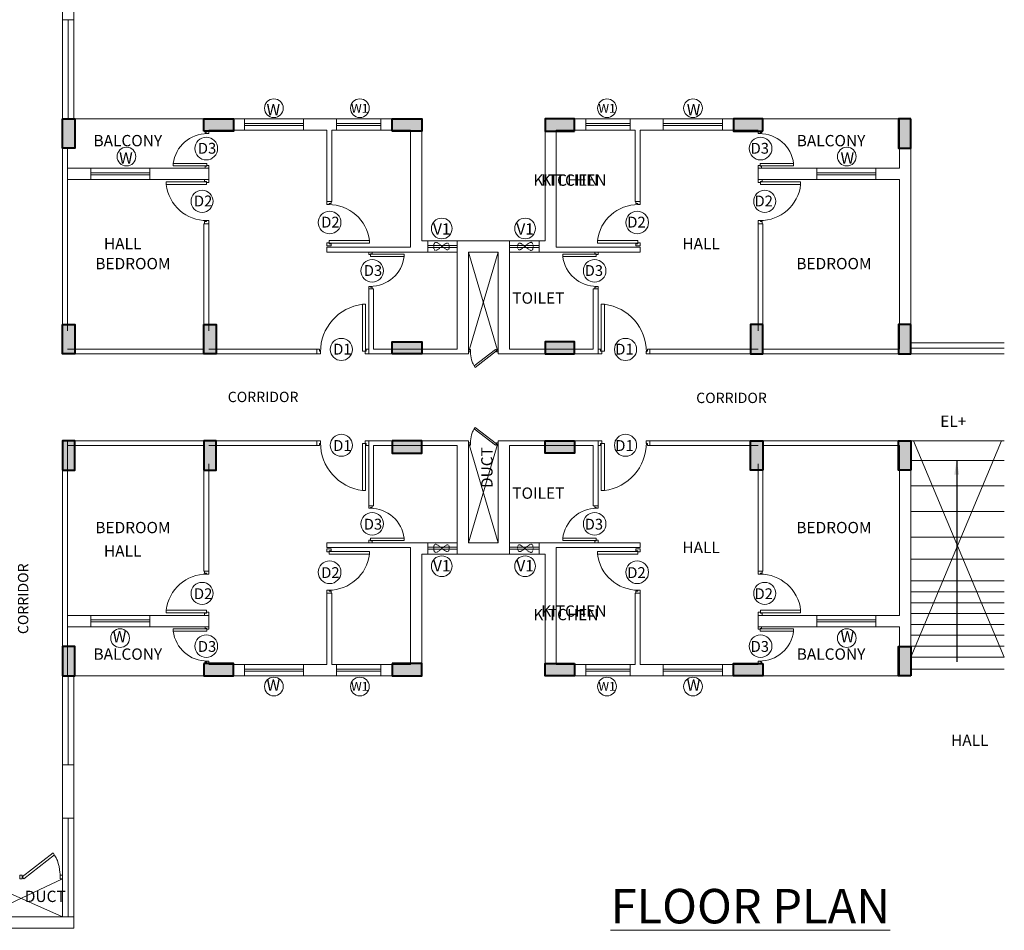
# Model space of a CAD drawing. Units: millimetres. Extents: x 321014 to 6953718, y 2584282 to 2897781.
# Drawn here: x 614735 to 634725, y 2781771 to 2800252 of the extents above; entities that cross this region are included whole.
import ezdxf
from ezdxf.lldxf.tags import DXFTag

# ---------------------------------------------------------------- set-up
doc = ezdxf.new("R2010")
doc.units = ezdxf.units.MM
doc.header["$MEASUREMENT"] = 0
doc.linetypes.add('HIDDEN2', pattern=[0.1875, 0.125, -0.0625])
for name, color, linetype, lineweight in [('COLUMN', 6, 'Continuous', 40), ('DOORS', 8, 'Continuous', 13), ('Text', 7, 'Continuous', 0), ('WALL', 4, 'Continuous', 30)]:
    doc.layers.add(name, color=color, linetype=linetype, lineweight=lineweight)
doc.layers.add('Legend Text', color=1, linetype='Continuous')
doc.styles.add('ARIAL', font='Arial')
doc.styles.get("Standard").update_dxf_attribs({"font": 'arial.ttf'})
tags = doc.linetypes.add('HIDDEN', pattern=[0.375, 0.25, -0.125]).pattern_tags.tags
tags[6:7] = [DXFTag(74, 4), DXFTag(75, 0), DXFTag(340, '0'), DXFTag(46, 1.0), DXFTag(50, 0.0), DXFTag(44, 0.0), DXFTag(45, 0.0)]
tags[4:5] = [DXFTag(74, 4), DXFTag(75, 0), DXFTag(340, '0'), DXFTag(46, 1.0), DXFTag(50, 0.0), DXFTag(44, 0.0), DXFTag(45, 0.0)]
doc.dimstyles.get("Standard").update_dxf_attribs({"dimtxt": 200, "dimasz": 100, "dimexe": 0.18, "dimexo": 0.0625, "dimgap": 0.09, "dimtad": 0, "dimdec": 0, "dimzin": 0, "dimdsep": 46, "dimtxsty": 'Standard', "dimblk": 'ARCHTICK', "dimcen": 0.09, "dimclrd": 256, "dimclre": 256, "dimclrt": 256, "dimadec": 0, "dimazin": 0, "dimtfac": 1, "dimtdec": 0, "dimtofl": 0, "dimtmove": 0, "dimatfit": 3, "dimfxl": 1, "dimtolj": 1, "dimtzin": 0, "dimarcsym": 0})

# ---------------------------------------------------------------- blocks, each defined once
blk = doc.blocks.new('A$C2E8C6490')
at = {"linetype": 'Continuous'}
h = blk.add_hatch(color=8, dxfattribs=at)
h.dxf.hatch_style = 1
h.paths.add_polyline_path([(0, 0.6), (0.25, 0.6), (0.25, 0), (0, 0)])
at = {"layer": 'COLUMN', "color": 3, "linetype": 'Continuous'}
blk.add_lwpolyline([(0, 0.6), (0.25, 0.6), (0.25, 0), (0, 0)], close=True, dxfattribs=at)
blk = doc.blocks.new('D12')
at = {"layer": 'DOORS', "ltscale": 0.5}
for p, q in [((-1.94, -31.72), (-34.62, -31.72)), ((-34.62, -33.89), (-1.94, -33.89)), ((-1.94, -31.72), (-1.94, -33.89))]:
    blk.add_line(p, q, dxfattribs=at)
at = {"layer": 'DOORS'}
blk.add_line((-34.62, -31.73), (-34.62, -33.89), dxfattribs=at)
for points in [[(0, 0), (-3.43, 0), (-3.43, -1.68), (-1.94, -1.68), (-1.94, -2.5), (0, -2.5), (0, -2.5), (0, 0)], [(0, -36), (-3.43, -36), (-3.43, -34.32), (-1.94, -34.32), (-1.94, -33.5), (0, -33.5), (0, -33.5), (0, -36)]]:
    blk.add_lwpolyline(points, dxfattribs=at)
at = {"layer": 'DOORS', "ltscale": 0.5}
blk.add_arc((-1.62, -35.73), 33.24, 89.56454, 173.07328, dxfattribs=at)
blk = doc.blocks.new('DUCT DOOR')
at = {"layer": 'DOORS', "color": 253, "ltscale": 0.5}
for p, q in [((328951.476, 2578455.365), (328951.808, 2578455.793)), ((328951.839, 2578455.775), (328951.504, 2578455.343)), ((328951.476, 2578455.365), (328951.504, 2578455.343))]:
    blk.add_line(p, q, dxfattribs=at)
at = {"layer": 'DOORS', "color": 253}
for points in [[(328951.476, 2578455.907), (328951.526, 2578455.907), (328951.526, 2578455.879), (328951.526, 2578455.879), (328951.526, 2578455.872), (328951.476, 2578455.872), (328951.476, 2578455.907)], [(328951.476, 2578455.308), (328951.526, 2578455.308), (328951.526, 2578455.336), (328951.526, 2578455.336), (328951.526, 2578455.343), (328951.476, 2578455.343), (328951.476, 2578455.308)]]:
    blk.add_lwpolyline(points, dxfattribs=at)
at = {"layer": 'DOORS', "color": 253, "ltscale": 0.5}
blk.add_open_spline([(328951.839, 2578455.775), (328951.77, 2578455.817), (328951.75, 2578455.826), (328951.677, 2578455.854), (328951.62, 2578455.867), (328951.551, 2578455.871), (328951.538, 2578455.872), (328951.526, 2578455.872)], degree=3, knots=[3.4418201, 3.4418201, 3.4418201, 3.4418201, 3.5588139, 3.5588139, 3.8600688, 3.8600688, 3.9269908, 3.9269908, 3.9269908, 3.9269908], dxfattribs=at)
blk = doc.blocks.new('_ArchTick')
at = {"color": 0, "linetype": 'ByBlock', "const_width": 0.15}
blk.add_lwpolyline([(-0.5, -0.5), (0.5, 0.5)], dxfattribs=at)

msp = doc.modelspace()

# ---------------------------------------------------------------- linework, layer by layer
at = {"color": 1, "linetype": 'Continuous', "lineweight": 0}
for p, q in [((615834.7, 2798242.5, 0), (615834.7, 2803137.5, 0)), ((615604.7, 2798242.5, 0), (615604.7, 2793467.5)), ((619074.7, 2798242.5, 0), (619299.4, 2798242.5, 0)), ((619299.4, 2798242.5, 0), (619299.4, 2798012.5, 0)), ((620499.4, 2798242.5, 0), (621169.7, 2798242.5, 0)), ((620499.4, 2798012.5, 0), (620499.4, 2798242.5, 0)), ((621169.7, 2798242.5, 0), (621169.7, 2798012.5, 0)), ((622069.7, 2798242.5, 0), (622899.7, 2798242.5, 0)), ((622069.7, 2798242.5, 0), (622069.7, 2798012.5, 0)), ((622899.7, 2795767.5, 0), (622899.7, 2798242.5, 0)), ((625399.7, 2795767.5, 0), (625399.7, 2798242.5, 0)), ((626229.7, 2798242.5, 0), (625399.7, 2798242.5, 0)), ((626229.7, 2798242.5, 0), (626229.7, 2798012.5, 0)), ((627800, 2798242.5, 0), (627129.7, 2798242.5, 0)), ((627129.7, 2798242.5, 0), (627129.7, 2798012.5, 0)), ((627800, 2798012.5, 0), (627800, 2798242.5, 0)), ((629224.7, 2798242.5, 0), (629000, 2798242.5, 0)), ((629000, 2798242.5, 0), (629000, 2798012.5, 0)), ((632594.7, 2798242.5, 0), (632594.7, 2797242.5, 0)), ((632824.7, 2798242.5, 0), (632824.7, 2793467.5)), ((618574.7, 2798012.5, 0), (619299.4, 2798012.5, 0)), ((620499.4, 2798012.5, 0), (620969.7, 2798012.5, 0)), ((620969.7, 2796562.5, 0), (620969.7, 2798012.5, 0)), ((621069.7, 2796562.5, 0), (621069.7, 2798012.5, 0)), ((621069.7, 2798012.5, 0), (621169.7, 2798012.5, 0)), ((622069.7, 2798012.5, 0), (622669.7, 2798012.5, 0)), ((622669.7, 2795637.5, 0), (622669.7, 2798012.5, 0)), ((625629.7, 2795637.5, 0), (625629.7, 2798012.5, 0)), ((626229.7, 2798012.5, 0), (625629.7, 2798012.5, 0)), ((627229.7, 2798012.5, 0), (627129.7, 2798012.5, 0)), ((627229.7, 2796562.5, 0), (627229.7, 2798012.5, 0)), ((627329.7, 2796562.5, 0), (627329.7, 2798012.5, 0)), ((627800, 2798012.5, 0), (627329.7, 2798012.5, 0)), ((629724.7, 2798012.5, 0), (629000, 2798012.5, 0)), ((615704.7, 2793937.5, 0), (615704.7, 2797642.5, 0)), ((615704.7, 2797242.5, 0), (616309.7, 2797242.5, 0)), ((617379.7, 2797242.5, 0), (618574.7, 2797242.5, 0)), ((618574.7, 2797012.5, 0), (618574.7, 2797242.5, 0)), ((629724.7, 2797012.5, 0), (629724.7, 2797242.5, 0)), ((630919.7, 2797242.5, 0), (629724.7, 2797242.5, 0)), ((632594.7, 2797242.5, 0), (632119.7, 2797242.5, 0)), ((615704.7, 2797012.5, 0), (616309.7, 2797012.5, 0)), ((617379.7, 2797012.5, 0), (618574.7, 2797012.5, 0)), ((630919.7, 2797012.5, 0), (629724.7, 2797012.5, 0)), ((632594.7, 2797012.5, 0), (632119.7, 2797012.5, 0)), ((632594.7, 2797012.5, 0), (632594.7, 2793567.5, 0)), ((620969.7, 2796562.5, 0), (621069.7, 2796562.5, 0)), ((627329.7, 2796562.5, 0), (627229.7, 2796562.5, 0)), ((618474.7, 2793937.5, 0), (618474.7, 2796112.5, 0)), ((618574.7, 2793937.5, 0), (618574.7, 2796112.5, 0)), ((629724.7, 2793937.5, 0), (629724.7, 2796112.5, 0)), ((629824.7, 2793937.5, 0), (629824.7, 2796112.5, 0)), ((620969.7, 2795537.5, 0), (620969.7, 2795637.5, 0)), ((620969.7, 2795637.5, 0), (622669.7, 2795637.5, 0)), ((625399.7, 2795767.5, 0), (622899.7, 2795767.5, 0)), ((622899.7, 2795767.5, 0), (623019.7, 2795767.5, 0)), ((623019.7, 2795537.5, 0), (623019.7, 2795767.5, 0)), ((623619.7, 2793567.5, 0), (623619.7, 2795767.5, 0)), ((623619.7, 2795767.5, 0), (624149.7, 2795767.5, 0)), ((624679.7, 2795767.5, 0), (624149.7, 2795767.5, 0)), ((624679.7, 2793567.5, 0), (624679.7, 2795767.5, 0)), ((625399.7, 2795767.5, 0), (625279.7, 2795767.5, 0)), ((625279.7, 2795537.5, 0), (625279.7, 2795767.5, 0)), ((627329.7, 2795637.5, 0), (625629.7, 2795637.5, 0)), ((627329.7, 2795537.5, 0), (627329.7, 2795637.5, 0)), ((620969.7, 2795537.5, 0), (623019.7, 2795537.5, 0)), ((623849.7, 2793467.5, 0), (623849.7, 2795537.5, 0)), ((623849.7, 2795537.5, 0), (624149.7, 2795537.5, 0)), ((624449.7, 2795537.5, 0), (624149.7, 2795537.5, 0)), ((624449.7, 2793467.5, 0), (624449.7, 2795537.5, 0)), ((627329.7, 2795537.5, 0), (625279.7, 2795537.5, 0)), ((621819.7, 2793467.5, 0), (621819.7, 2794787.5, 0)), ((621919.7, 2793567.5, 0), (621919.7, 2794787.5, 0)), ((626379.7, 2793567.5, 0), (626379.7, 2794787.5, 0)), ((626479.7, 2793467.5, 0), (626479.7, 2794787.5, 0)), ((615604.7, 2793467.5, 0), (620269.7, 2793467.5, 0)), ((615704.7, 2793567.5, 0), (618474.7, 2793567.5, 0)), ((618574.7, 2793567.5, 0), (620769.7, 2793567.5, 0)), ((620269.7, 2793467.5, 0), (620769.7, 2793467.5, 0)), ((621819.7, 2793467.5, 0), (623849.7, 2793467.5, 0)), ((621919.7, 2793567.5, 0), (623619.7, 2793567.5, 0)), ((622207.2, 2793467.5, 0), (623849.7, 2793467.5, 0)), ((626092.2, 2793467.5, 0), (624449.7, 2793467.5, 0)), ((626479.7, 2793467.5, 0), (624449.7, 2793467.5, 0)), ((626379.7, 2793567.5, 0), (624679.7, 2793567.5, 0)), ((629724.7, 2793567.5, 0), (627529.7, 2793567.5, 0)), ((628029.7, 2793467.5, 0), (627529.7, 2793467.5, 0)), ((632824.7, 2793467.5), (628029.7, 2793467.5, 0)), ((632594.7, 2793567.5, 0), (629824.7, 2793567.5, 0)), ((615604.7, 2791707.5, 0), (620269.7, 2791707.5, 0)), ((615604.7, 2786932.5, 0), (615604.7, 2791707.5)), ((615604.7, 2791707.5, 0), (620269.7, 2791707.5, 0)), ((615704.7, 2786932.5, 0), (615704.7, 2791707.5, 0)), ((615704.7, 2791607.5, 0), (618474.7, 2791607.5, 0)), ((618574.7, 2791607.5, 0), (620769.7, 2791607.5, 0)), ((620269.7, 2791707.5, 0), (620769.7, 2791707.5, 0)), ((621819.7, 2791707.5, 0), (621819.7, 2790387.5, 0)), ((621819.7, 2791707.5, 0), (623849.7, 2791707.5, 0)), ((621919.7, 2791607.5, 0), (623619.7, 2791607.5, 0)), ((621919.7, 2791607.5, 0), (621919.7, 2790387.5, 0)), ((622207.2, 2791707.5, 0), (623849.7, 2791707.5, 0)), ((623619.7, 2791607.5, 0), (623619.7, 2789407.5, 0)), ((623849.7, 2791707.5, 0), (623849.7, 2789637.5, 0)), ((624449.7, 2791707.5, 0), (624449.7, 2789637.5, 0)), ((626092.2, 2791707.5, 0), (624449.7, 2791707.5, 0)), ((626479.7, 2791707.5, 0), (624449.7, 2791707.5, 0)), ((624679.7, 2791607.5, 0), (624679.7, 2789407.5, 0)), ((626379.7, 2791607.5, 0), (624679.7, 2791607.5, 0)), ((626379.7, 2791607.5, 0), (626379.7, 2790387.5, 0)), ((626479.7, 2791707.5, 0), (626479.7, 2790387.5, 0)), ((628029.7, 2791707.5, 0), (627529.7, 2791707.5, 0)), ((629724.7, 2791607.5, 0), (627529.7, 2791607.5, 0)), ((632824.7, 2791707.5), (628029.7, 2791707.5, 0)), ((632594.7, 2791607.5, 0), (629824.7, 2791607.5, 0)), ((632594.7, 2788162.5, 0), (632594.7, 2791607.5, 0)), ((632824.7, 2786932.5, 0), (632824.7, 2791707.5)), ((618474.7, 2791237.5, 0), (618474.7, 2789062.5, 0)), ((618574.7, 2791237.5, 0), (618574.7, 2789062.5, 0)), ((629724.7, 2791237.5, 0), (629724.7, 2789062.5, 0)), ((629824.7, 2791237.5, 0), (629824.7, 2789062.5, 0)), ((620969.7, 2789637.5, 0), (620969.7, 2789537.5, 0)), ((620969.7, 2789637.5, 0), (623019.7, 2789637.5, 0)), ((623019.7, 2789637.5, 0), (623019.7, 2789407.5, 0)), ((623849.7, 2789637.5, 0), (624149.7, 2789637.5, 0)), ((624449.7, 2789637.5, 0), (624149.7, 2789637.5, 0)), ((627329.7, 2789637.5, 0), (625279.7, 2789637.5, 0)), ((625279.7, 2789637.5, 0), (625279.7, 2789407.5, 0)), ((627329.7, 2789637.5, 0), (627329.7, 2789537.5, 0)), ((620969.7, 2789537.5, 0), (622669.7, 2789537.5, 0)), ((622669.7, 2789537.5, 0), (622669.7, 2787162.5, 0)), ((625399.7, 2789407.5, 0), (622899.7, 2789407.5, 0)), ((622899.7, 2789407.5, 0), (622899.7, 2786932.5, 0)), ((622899.7, 2789407.5, 0), (623019.7, 2789407.5, 0)), ((623619.7, 2789407.5, 0), (624149.7, 2789407.5, 0)), ((624679.7, 2789407.5, 0), (624149.7, 2789407.5, 0)), ((625399.7, 2789407.5, 0), (625279.7, 2789407.5, 0)), ((625399.7, 2789407.5, 0), (625399.7, 2786932.5, 0)), ((625629.7, 2789537.5, 0), (625629.7, 2787162.5, 0)), ((627329.7, 2789537.5, 0), (625629.7, 2789537.5, 0)), ((620969.7, 2788612.5, 0), (620969.7, 2787162.5, 0)), ((620969.7, 2788612.5, 0), (621069.7, 2788612.5, 0)), ((621069.7, 2788612.5, 0), (621069.7, 2787162.5, 0)), ((627229.7, 2788612.5, 0), (627229.7, 2787162.5, 0)), ((627329.7, 2788612.5, 0), (627229.7, 2788612.5, 0)), ((627329.7, 2788612.5, 0), (627329.7, 2787162.5, 0)), ((615704.7, 2788162.5, 0), (616179.7, 2788162.5, 0)), ((617379.7, 2788162.5, 0), (618574.7, 2788162.5, 0)), ((618574.7, 2788162.5, 0), (618574.7, 2787932.5, 0)), ((629724.7, 2788162.5, 0), (629724.7, 2787932.5, 0)), ((630919.7, 2788162.5, 0), (629724.7, 2788162.5, 0)), ((632594.7, 2788162.5, 0), (632119.7, 2788162.5, 0)), ((615704.7, 2787932.5, 0), (616179.7, 2787932.5, 0)), ((617379.7, 2787932.5, 0), (618574.7, 2787932.5, 0)), ((630919.7, 2787932.5, 0), (629724.7, 2787932.5, 0)), ((632594.7, 2787932.5, 0), (632119.7, 2787932.5, 0)), ((632594.7, 2786932.5, 0), (632594.7, 2787932.5, 0)), ((618574.7, 2787162.5, 0), (619299.4, 2787162.5, 0)), ((619299.4, 2786932.5, 0), (619299.4, 2787162.5, 0)), ((620499.4, 2787162.5, 0), (620969.7, 2787162.5, 0)), ((620499.4, 2787162.5, 0), (620499.4, 2786932.5, 0)), ((621069.7, 2787162.5, 0), (621169.7, 2787162.5, 0)), ((621169.7, 2786932.5, 0), (621169.7, 2787162.5, 0)), ((622069.7, 2787162.5, 0), (622669.7, 2787162.5, 0)), ((622069.7, 2786932.5, 0), (622069.7, 2787162.5, 0)), ((626229.7, 2787162.5, 0), (625629.7, 2787162.5, 0)), ((626229.7, 2786932.5, 0), (626229.7, 2787162.5, 0)), ((627229.7, 2787162.5, 0), (627129.7, 2787162.5, 0)), ((627129.7, 2786932.5, 0), (627129.7, 2787162.5, 0)), ((627800, 2787162.5, 0), (627329.7, 2787162.5, 0)), ((627800, 2787162.5, 0), (627800, 2786932.5, 0)), ((629724.7, 2787162.5, 0), (629000, 2787162.5, 0)), ((629000, 2786932.5, 0), (629000, 2787162.5, 0)), ((615604.7, 2782047.5, 0), (615604.7, 2786932.5, 0)), ((615834.7, 2781817.5, 0), (615834.7, 2786932.5, 0)), ((619074.7, 2786932.5, 0), (619299.4, 2786932.5, 0)), ((620499.4, 2786932.5, 0), (621169.7, 2786932.5, 0)), ((622069.7, 2786932.5, 0), (622899.7, 2786932.5, 0)), ((626229.7, 2786932.5, 0), (625399.7, 2786932.5, 0)), ((627800, 2786932.5, 0), (627129.7, 2786932.5, 0)), ((629224.7, 2786932.5, 0), (629000, 2786932.5, 0)), ((615834.7, 2782047.5, 0), (613974.7, 2782047.5, 0)), ((615834.7, 2781817.5, 0), (611674.7, 2781817.5, 0))]:
    msp.add_line(p, q, dxfattribs=at)
at = {"linetype": 'Continuous', "lineweight": 0, "extrusion": (-1.92138e-11, -1.94652e-07, 1)}
for p, q in [((615604.7, 2801337.5, 0), (615604.7, 2800252.5, 0)), ((615834.7, 2800252.5, 0), (615604.7, 2800252.5, 0)), ((615604.7, 2785132.5, 0), (615834.7, 2785132.5, 0)), ((615834.7, 2784047.5, 0), (615604.7, 2784047.5, 0))]:
    msp.add_line(p, q, dxfattribs=at)
at = {"color": 5, "linetype": 'Continuous', "lineweight": 0, "extrusion": (-1.92138e-11, -1.94652e-07, 1)}
for p, q in [((615604.7, 2798242.5, 0), (615604.7, 2800252.5, 0)), ((615719.7, 2798242.5, 0), (615719.7, 2800252.5, 0)), ((615834.7, 2798242.5, 0), (615834.7, 2800252.5, 0)), ((615604.7, 2786932.5, 0), (615604.7, 2785132.5, 0)), ((615719.7, 2786932.5, 0), (615719.7, 2785132.5, 0)), ((615834.7, 2786932.5, 0), (615834.7, 2785132.5, 0)), ((615604.7, 2782047.5, 0), (615604.7, 2784047.5, 0)), ((615719.7, 2782047.5, 0), (615719.7, 2784047.5, 0)), ((615834.7, 2782047.5, 0), (615834.7, 2784047.5, 0))]:
    msp.add_line(p, q, dxfattribs=at)
at = {"color": 5, "linetype": 'Continuous', "lineweight": 0}
for p, q in [((615604.7, 2798242.5, 0), (618474.7, 2798242.5, 0)), ((619299.4, 2798242.5, 0), (620499.4, 2798242.5, 0)), ((621169.7, 2798242.5, 0), (622069.7, 2798242.5, 0)), ((627129.7, 2798242.5, 0), (626229.7, 2798242.5, 0)), ((629000, 2798242.5, 0), (627800, 2798242.5, 0)), ((632824.7, 2798242.5, 0), (629824.7, 2798242.5, 0)), ((619299.4, 2798146.5, 0), (620499.4, 2798146.5, 0)), ((619299.4, 2798106.1, 0), (620499.4, 2798106.1, 0)), ((619299.4, 2798012.5, 0), (620499.4, 2798012.5, 0)), ((621169.7, 2798146.5, 0), (622069.7, 2798146.5, 0)), ((621169.7, 2798106.1, 0), (622069.7, 2798106.1, 0)), ((621169.7, 2798012.5, 0), (622069.7, 2798012.5, 0)), ((627129.7, 2798146.5, 0), (626229.7, 2798146.5, 0)), ((627129.7, 2798106.1, 0), (626229.7, 2798106.1, 0)), ((627129.7, 2798012.5, 0), (626229.7, 2798012.5, 0)), ((629000, 2798146.5, 0), (627800, 2798146.5, 0)), ((629000, 2798106.1, 0), (627800, 2798106.1, 0)), ((629000, 2798012.5, 0), (627800, 2798012.5, 0)), ((616179.7, 2797242.5, 0), (617379.7, 2797242.5, 0)), ((632119.7, 2797242.5, 0), (630919.7, 2797242.5, 0)), ((616179.7, 2797146.5, 0), (617379.7, 2797146.5, 0)), ((616179.7, 2797106.1, 0), (617379.7, 2797106.1, 0)), ((616179.7, 2797012.5, 0), (617379.7, 2797012.5, 0)), ((632119.7, 2797146.5, 0), (630919.7, 2797146.5, 0)), ((632119.7, 2797106.1, 0), (630919.7, 2797106.1, 0)), ((632119.7, 2797012.5, 0), (630919.7, 2797012.5, 0)), ((623019.7, 2795767.5, 0), (623619.7, 2795767.5, 0)), ((623019.7, 2795671.5, 0), (623619.7, 2795671.5, 0)), ((623019.7, 2795631.1, 0), (623619.7, 2795631.1, 0)), ((625279.7, 2795767.5, 0), (624679.7, 2795767.5, 0)), ((625279.7, 2795671.5, 0), (624679.7, 2795671.5, 0)), ((625279.7, 2795631.1, 0), (624679.7, 2795631.1, 0)), ((623019.7, 2795537.5, 0), (623619.7, 2795537.5, 0)), ((624449.7, 2793497.5, 0), (623849.7, 2795537.5, 0)), ((624449.7, 2795537.5, 0), (623849.7, 2793497.5, 0)), ((625279.7, 2795537.5, 0), (624679.7, 2795537.5, 0)), ((624449.7, 2791677.5, 0), (623849.7, 2789637.5, 0)), ((624449.7, 2789637.5, 0), (623849.7, 2791677.5, 0)), ((623019.7, 2789637.5, 0), (623619.7, 2789637.5, 0)), ((625279.7, 2789637.5, 0), (624679.7, 2789637.5, 0)), ((623019.7, 2789543.9, 0), (623619.7, 2789543.9, 0)), ((623019.7, 2789503.5, 0), (623619.7, 2789503.5, 0)), ((623019.7, 2789407.5, 0), (623619.7, 2789407.5, 0)), ((625279.7, 2789543.9, 0), (624679.7, 2789543.9, 0)), ((625279.7, 2789503.5, 0), (624679.7, 2789503.5, 0)), ((625279.7, 2789407.5, 0), (624679.7, 2789407.5, 0)), ((616179.7, 2788162.5, 0), (617379.7, 2788162.5, 0)), ((616179.7, 2788068.9, 0), (617379.7, 2788068.9, 0)), ((616179.7, 2788028.5, 0), (617379.7, 2788028.5, 0)), ((632119.7, 2788162.5, 0), (630919.7, 2788162.5, 0)), ((632119.7, 2788068.9, 0), (630919.7, 2788068.9, 0)), ((632119.7, 2788028.5, 0), (630919.7, 2788028.5, 0)), ((616179.7, 2787932.5, 0), (617379.7, 2787932.5, 0)), ((632119.7, 2787932.5, 0), (630919.7, 2787932.5, 0)), ((619299.4, 2787162.5, 0), (620499.4, 2787162.5, 0)), ((619299.4, 2787068.9, 0), (620499.4, 2787068.9, 0)), ((619299.4, 2787028.5, 0), (620499.4, 2787028.5, 0)), ((621169.7, 2787162.5, 0), (622069.7, 2787162.5, 0)), ((621169.7, 2787068.9, 0), (622069.7, 2787068.9, 0)), ((621169.7, 2787028.5, 0), (622069.7, 2787028.5, 0)), ((627129.7, 2787162.5, 0), (626229.7, 2787162.5, 0)), ((627129.7, 2787068.9, 0), (626229.7, 2787068.9, 0)), ((627129.7, 2787028.5, 0), (626229.7, 2787028.5, 0)), ((629000, 2787162.5, 0), (627800, 2787162.5, 0)), ((629000, 2787068.9, 0), (627800, 2787068.9, 0)), ((629000, 2787028.5, 0), (627800, 2787028.5, 0)), ((615604.7, 2786932.5, 0), (618474.7, 2786932.5, 0)), ((619299.4, 2786932.5, 0), (620499.4, 2786932.5, 0)), ((621169.7, 2786932.5, 0), (622069.7, 2786932.5, 0)), ((627129.7, 2786932.5, 0), (626229.7, 2786932.5, 0)), ((629000, 2786932.5, 0), (627800, 2786932.5, 0)), ((632824.7, 2786932.5, 0), (629824.7, 2786932.5, 0)), ((615604.7, 2782817.4, 0), (613974.7, 2782047.5, 0)), ((613974.7, 2782767.5, 0), (615604.7, 2782047.5, 0))]:
    msp.add_line(p, q, dxfattribs=at)
at = {"linetype": 'Continuous', "lineweight": 0}
for p, q in [((616179.7, 2797242.5, 0), (616179.7, 2797012.5, 0)), ((617379.7, 2797012.5, 0), (617379.7, 2797242.5, 0)), ((630919.7, 2797012.5, 0), (630919.7, 2797242.5, 0)), ((632119.7, 2797242.5, 0), (632119.7, 2797012.5, 0)), ((618474.7, 2796112.5, 0), (618574.7, 2796112.5, 0)), ((629824.7, 2796112.5, 0), (629724.7, 2796112.5, 0)), ((621819.7, 2794787.5, 0), (621919.7, 2794787.5, 0)), ((626479.7, 2794787.5, 0), (626379.7, 2794787.5, 0)), ((620769.7, 2793467.5, 0), (620769.7, 2793567.5, 0)), ((627529.7, 2793467.5, 0), (627529.7, 2793567.5, 0)), ((620769.7, 2791707.5, 0), (620769.7, 2791607.5, 0)), ((627529.7, 2791707.5, 0), (627529.7, 2791607.5, 0)), ((621819.7, 2790387.5, 0), (621919.7, 2790387.5, 0)), ((626479.7, 2790387.5, 0), (626379.7, 2790387.5, 0)), ((618474.7, 2789062.5, 0), (618574.7, 2789062.5, 0)), ((629824.7, 2789062.5, 0), (629724.7, 2789062.5, 0)), ((616179.7, 2787932.5, 0), (616179.7, 2788162.5, 0)), ((617379.7, 2788162.5, 0), (617379.7, 2787932.5, 0)), ((630919.7, 2788162.5, 0), (630919.7, 2787932.5, 0)), ((632119.7, 2787932.5, 0), (632119.7, 2788162.5, 0))]:
    msp.add_line(p, q, dxfattribs=at)
at = {"color": 5, "linetype": 'Continuous', "lineweight": 0, "extrusion": (1.92138e-11, -1.94652e-07, 1)}
for p, q in [((632824.7, 2793697.5, 0), (634724.7, 2793697.5, 0)), ((632824.7, 2793582.5, 0), (634724.7, 2793582.5, 0)), ((632824.7, 2793467.5, 0), (634724.7, 2793467.5, 0))]:
    msp.add_line(p, q, dxfattribs=at)
at = {"color": 8, "linetype": 'Continuous', "lineweight": 0}
msp.add_line((634724.7, 2791707.5, 0), (632824.7, 2791707.5, 0), dxfattribs=at)
at = {"color": 5, "linetype": 'HIDDEN', "lineweight": 0, "ltscale": 1000}
for p, q in [((632824.7, 2787317.5, 0), (634670, 2791707.5, 0)), ((634724.7, 2787317.5, 0), (632879.3, 2791707.5, 0)), ((634724.7, 2787317.5, 0), (632824.7, 2787317.5, 0)), ((634724.7, 2787067.5, 0), (632824.7, 2787067.5, 0))]:
    msp.add_line(p, q, dxfattribs=at)
at = {"color": 8, "linetype": 'Continuous', "lineweight": 0, "ltscale": 1000}
for p, q in [((634724.7, 2791308.4, 0), (632824.7, 2791308.4, 0)), ((634724.7, 2790788.6, 0), (632824.7, 2790788.6, 0)), ((634724.7, 2790268.8, 0), (632824.7, 2790268.8, 0)), ((634724.7, 2789749, 0), (632824.7, 2789749, 0)), ((634724.7, 2789306, 0), (632824.7, 2789306, 0)), ((634724.7, 2788863, 0), (632824.7, 2788863, 0)), ((634724.7, 2788641.5, 0), (632824.7, 2788641.5, 0)), ((634724.7, 2788420, 0), (632824.7, 2788420, 0)), ((634724.7, 2788198.5, 0), (632824.7, 2788198.5, 0)), ((634724.7, 2787977, 0), (632824.7, 2787977, 0)), ((634724.7, 2787760.5, 0), (632824.7, 2787760.5, 0)), ((634724.7, 2787539, 0), (632824.7, 2787539, 0))]:
    msp.add_line(p, q, dxfattribs=at)
at = {"lineweight": 0}
for centre, radius in [((619895.4, 2798456.6, 0), 190.2), ((621641.4, 2798456.6, 0), 190.2), ((626657.9, 2798456.6, 0), 190.2), ((628403.9, 2798456.6, 0), 190.2), ((618523, 2797636.6, 0), 229.8), ((629776.4, 2797636.6, 0), 229.8), ((616902.9, 2797474.4, 0), 190.2), ((631526.4, 2797474.4, 0), 190.2), ((618438.3, 2796566.5, 0), 224.5), ((629861, 2796566.5, 0), 224.5), ((621027, 2796137.6, 0), 229.8), ((623303.8, 2796014.4, 0), 210.1), ((624995.5, 2796014.4, 0), 210.1), ((627272.4, 2796137.6, 0), 229.8), ((621891.5, 2795155.1, 0), 229.8), ((626407.9, 2795155.1, 0), 229.8), ((621265.1, 2793559.2, 0), 224.5), ((627034.2, 2793559.2, 0), 224.5), ((621265.1, 2791615.7, 0), 224.5), ((627034.2, 2791615.7, 0), 224.5), ((621891.5, 2790019.9, 0), 229.8), ((626407.9, 2790019.9, 0), 229.8), ((621027, 2789037.4, 0), 229.8), ((623303.8, 2789160.5, 0), 210.1), ((624995.5, 2789160.5, 0), 210.1), ((627272.4, 2789037.4, 0), 229.8), ((618438.3, 2788608.4, 0), 224.5), ((629861, 2788608.4, 0), 224.5), ((616772.9, 2787700.5, 0), 190.2), ((631526.4, 2787700.5, 0), 190.2), ((618523, 2787538.4, 0), 229.8), ((629776.4, 2787538.4, 0), 229.8), ((619895.4, 2786718.3, 0), 190.2), ((621641.4, 2786718.3, 0), 190.2), ((626657.9, 2786718.3, 0), 190.2), ((628403.9, 2786718.3, 0), 190.2)]:
    msp.add_circle(centre, radius, dxfattribs=at)
at = {"linetype": 'HIDDEN2', "lineweight": 0, "ltscale": 0.5}
for points in [[(623276.2, 2795626.2, 0), (623161.8, 2795574.4, 0), (623161.8, 2795726, 0), (623443.3, 2795590, 0), (623441.1, 2795704.6, 0), (623276.2, 2795626.2, 0)], [(625023.2, 2795626.2, 0), (625137.6, 2795574.4, 0), (625137.6, 2795726, 0), (624856.1, 2795590, 0), (624858.2, 2795704.6, 0), (625023.2, 2795626.2, 0)], [(623276.2, 2789548.8, 0), (623161.8, 2789600.5, 0), (623161.8, 2789449, 0), (623443.3, 2789585, 0), (623441.1, 2789470.4, 0), (623276.2, 2789548.8, 0)], [(625023.2, 2789548.8, 0), (625137.6, 2789600.5, 0), (625137.6, 2789449, 0), (624856.1, 2789585, 0), (624858.2, 2789470.4, 0), (625023.2, 2789548.8, 0)]]:
    msp.add_spline(points, degree=3, dxfattribs=at)

# ---------------------------------------------------------------- block references
at = {"linetype": 'Continuous', "lineweight": 0, "yscale": 1000, "zscale": 1000}
for p, xscale in [((615604.7, 2797642.5, 0), 1000), ((632824.7, 2797642.5, 0), -1000), ((615604.7, 2793467.5, 0), 1000), ((618474.7, 2793467.5, 0), 1000), ((629824.7, 2793467.5, 0), -1000), ((632824.7, 2793467.5, 0), -1000)]:
    msp.add_blockref('A$C2E8C6490', p, dxfattribs=dict(at, xscale=xscale))
for p, xscale, rotation in [((619074.7, 2797992.5, 0), 1000, 90), ((622899.7, 2797992.5, 0), 1000, 90), ((625399.7, 2797992.5, 0), -1000, 270), ((629224.7, 2797992.5, 0), -1000, 270), ((615604.7, 2791707.5, 0), -1000, 180), ((618474.7, 2791707.5, 0), -1000, 180), ((629824.7, 2791707.5, 0), 1000, 180), ((632824.7, 2791707.5, 0), 1000, 180), ((615604.7, 2787532.5, 0), -1000, 180), ((632824.7, 2787532.5, 0), 1000, 180), ((619074.7, 2787182.5, 0), -1000, 90), ((622899.7, 2787182.5, 0), -1000, 90), ((625399.7, 2787182.5, 0), 1000, 270), ((629224.7, 2787182.5, 0), 1000, 270)]:
    msp.add_blockref('A$C2E8C6490', p, dxfattribs=dict(at, xscale=xscale, rotation=rotation))
at = {"color": 5, "lineweight": 0, "yscale": 20.83333332886537, "zscale": 20.83333332886537}
for p, xscale, rotation in [((618574.7, 2797992.5, 0), 20.83333332886537, 359.9999995101484), ((629724.7, 2797992.5, 0), -20.83333332886537, 4.898515992834973e-07), ((618574.7, 2787182.5, 0), -20.83333332886537, 180.0000004898516), ((629724.7, 2787182.5, 0), 20.83333332886537, 179.9999995101484)]:
    msp.add_blockref('D12', p, dxfattribs=dict(at, xscale=xscale, rotation=rotation))
at = {"color": 7, "lineweight": 0, "extrusion": (1.68663e-12, 4.41977e-13, -1)}
for p, xscale, yscale, zscale, rotation in [((-618574.7, 2796112.5, 0), 25.00000000498647, 25.00000000498647, -25.00000000498647, 179.9999995101462), ((-620969.7, 2796562.8, 0), 25.00964320349275, 25.00964320349275, -25.00964320349275, 359.9999995101462), ((-620769.7, 2793467.5, 0), 29.16666666634326, 29.16666666634326, -29.16666666634326, 269.9999995101462)]:
    msp.add_blockref('D12', p, dxfattribs=dict(at, xscale=xscale, yscale=yscale, zscale=zscale, rotation=rotation))
at = {"color": 7, "lineweight": 0, "extrusion": (-1.68663e-12, 4.41977e-13, -1)}
for p, xscale, yscale, zscale, rotation in [((-629724.7, 2796112.5, 0), -25.00000000498647, 25.00000000498647, -25.00000000498647, 180.0000004898538), ((-627329.7, 2796562.8, 0), -25.00964320349275, 25.00964320349275, -25.00964320349275, 4.89853837493115e-07), ((-627529.7, 2793467.5, 0), -29.16666666634326, 29.16666666634326, -29.16666666634326, 90.00000048985376)]:
    msp.add_blockref('D12', p, dxfattribs=dict(at, xscale=xscale, yscale=yscale, zscale=zscale, rotation=rotation))
at = {"color": 7, "lineweight": 0, "yscale": 20.83333332886537, "zscale": 20.83333332886537}
for p, xscale, rotation in [((621819.7, 2794787.5, 0), 20.83333332886537, 179.9999995101484), ((626479.7, 2794787.5, 0), -20.83333332886537, 180.0000004898516), ((621819.7, 2790387.5, 0), -20.83333332886537, 4.898515992834973e-07), ((626479.7, 2790387.5, 0), 20.83333332886537, 359.9999995101484)]:
    msp.add_blockref('D12', p, dxfattribs=dict(at, xscale=xscale, rotation=rotation))
at = {"color": 1, "linetype": 'Continuous', "lineweight": 0, "yscale": 1000, "zscale": 1000}
for p, xscale, rotation in [((622899.7, 2793467.5, 0), 1000, 90), ((625399.7, 2793467.5, 0), -1000, 270), ((622899.7, 2791707.5, 0), -1000, 90), ((625399.7, 2791707.5, 0), 1000, 270)]:
    msp.add_blockref('A$C2E8C6490', p, dxfattribs=dict(at, xscale=xscale, rotation=rotation))
at = {"linetype": 'Continuous', "lineweight": 0, "extrusion": (1.68663e-12, 4.41977e-13, -1), "xscale": 1000, "yscale": 1000, "zscale": -1000, "rotation": 270}
msp.add_blockref('DUCT DOOR', (-2579079757.5, 331745035.7, 0), dxfattribs=at)
at = {"linetype": 'Continuous', "lineweight": 0, "extrusion": (1.68663e-12, -4.41977e-13, -1), "xscale": -1000, "yscale": 1000, "zscale": -1000, "rotation": 270}
msp.add_blockref('DUCT DOOR', (-2579079757.5, -326159860.7, 0), dxfattribs=at)
at = {"color": 7, "lineweight": 0, "extrusion": (1.68663e-12, -4.41977e-13, -1)}
for p, xscale, yscale, zscale, rotation in [((-620769.7, 2791707.5, 0), -29.16666666634326, 29.16666666634326, -29.16666666634326, 270.0000004898538), ((-620969.7, 2788612.1, 0), -25.00964320349275, 25.00964320349275, -25.00964320349275, 180.0000004898538), ((-618574.7, 2789062.5, 0), -25.00000000498647, 25.00000000498647, -25.00000000498647, 4.898537575570571e-07)]:
    msp.add_blockref('D12', p, dxfattribs=dict(at, xscale=xscale, yscale=yscale, zscale=zscale, rotation=rotation))
at = {"color": 7, "lineweight": 0, "extrusion": (-1.68663e-12, -4.41977e-13, -1)}
for p, xscale, yscale, zscale, rotation in [((-627529.7, 2791707.5, 0), 29.16666666634326, 29.16666666634326, -29.16666666634326, 89.99999951014627), ((-627329.7, 2788612.1, 0), 25.00964320349275, 25.00964320349275, -25.00964320349275, 179.9999995101462), ((-629724.7, 2789062.5, 0), 25.00000000498647, 25.00000000498647, -25.00000000498647, 359.9999995101463)]:
    msp.add_blockref('D12', p, dxfattribs=dict(at, xscale=xscale, yscale=yscale, zscale=zscale, rotation=rotation))
at = {"linetype": 'Continuous', "lineweight": 0, "extrusion": (-1.92138e-11, -1.94652e-07, 1), "xscale": -1452.706969059303, "yscale": 1452.706969059303, "zscale": 1452.706969059303, "rotation": 269.9999999999996}
msp.add_blockref('DUCT DOOR', (-3745125260.3, -475087284.2, -0.5), dxfattribs=at)

# ---------------------------------------------------------------- texts
at = {"layer": 'Legend Text', "color": 7, "lineweight": 0, "insert": (626731.3, 2783777.7, -10333.8), "char_height": 700, "width": 18436.65, "attachment_point": 1, "style": 'ARIAL'}
msp.add_mtext('\\pi3878.1;{\\LGROUND FLOOR PLAN}', dxfattribs=at)
at = {"layer": 'Text', "lineweight": 0, "style": 'ARIAL'}
for p in [(616232.9, 2797682.8, -10333.8), (630509.8, 2797682.8, -10333.8), (616232.9, 2787262, -10333.8), (630509.8, 2787262, -10333.8)]:
    msp.add_text('BALCONY', height=230, dxfattribs=at).set_placement(p)
at = {"layer": 'Text', "lineweight": 0, "char_height": 230, "style": 'ARIAL'}
for s, insert, width, attachment_point in [('\\pi-393.24;KITCHEN ', (715607.7, 2797111.1, 0), 573.904, 1), ('KITCHEN ', (626646.7, 2797111.1, 0), 573.904, 3), ('\\pi-96.329;HALL ', (638600.6, 2795821.4, -10333.8), 573.904, 1), ('HALL ', (628948.8, 2795821.4, -10333.8), 573.904, 3), ('BEDROOM ', (616270.4, 2795417, 0), 573.904, 1), ('BEDROOM ', (632028.9, 2795417, 0), 573.904, 3), ('TOILET', (625792.2, 2794718.1, 0), 573.904, 3), ('{\\H0.91304x;CORRIDOR}', (620393.6, 2792701.2), 573.904, 3), ('{\\H0.91304x;CORRIDOR}', (629903.8, 2792681.6), 573.904, 3), ('EL+', (633953.3, 2791916.2, 0), 573.904, 9), ('TOILET', (625792.2, 2790456.8, 0), 573.904, 9), ('BEDROOM ', (616270.4, 2789758, 0), 573.904, 7), ('BEDROOM ', (632028.9, 2789758, 0), 573.904, 9), ('HALL ', (628948.8, 2789353.6, -10333.8), 573.904, 9), ('\\pi-96.329;HALL ', (638600.6, 2789353.6, -10333.8), 573.904, 7), ('\\pi-393.24;KITCHEN ', (715607.7, 2788063.8, 0), 573.904, 7), ('KITCHEN ', (626646.7, 2788063.8, 0), 573.904, 9), ('\\pi-96.329;HALL ', (655798.7, 2785742.7, -10333.8), 573.904, 1), ('DUCT', (615668.8, 2782574.9, -10333.8), 1759.973, 3)]:
    msp.add_mtext(s, dxfattribs=dict(at, insert=insert, width=width, attachment_point=attachment_point))
at = {"layer": 'Text', "lineweight": 0, "char_height": 230, "attachment_point": 3, "rotation": 90, "style": 'ARIAL'}
for s, insert, width in [('DUCT', (624105.4, 2791577, -10333.8), 1759.973), ('{\\H0.91304x;CORRIDOR}', (614699.4, 2789217.3), 573.904)]:
    msp.add_mtext(s, dxfattribs=dict(at, insert=insert, width=width))
at = {"layer": 'WALL', "lineweight": 0}
for s, insert, char_height, attachment_point in [('W', (619746.1, 2798543.2, 0), 230, 1), ('W1', (621463.1, 2798543.2, 0), 180, 1), ('W1', (626836.3, 2798543.2, 0), 180, 3), ('W', (628553.3, 2798543.2, 0), 230, 3), ('D3', (618352.3, 2797752.8, 0), 219.63, 1), ('D3', (629947.1, 2797752.8, 0), 219.63, 3), ('W', (616753.6, 2797561, 0), 230, 1), ('W', (631675.8, 2797561, 0), 230, 3), ('D2', (618273.2, 2796682.7, 0), 219.63, 1), ('D2', (630026.2, 2796682.7, 0), 219.63, 3), ('D2', (620856.3, 2796253.8, 0), 219.63, 1), ('D2', (627443.1, 2796253.8, 0), 219.63, 3), ('V1', (623126.7, 2796119.5, 0), 230, 1), ('V1', (625172.7, 2796119.5, 0), 230, 3), ('D3', (621720.8, 2795271.3, 0), 219.63, 1), ('D3', (626578.6, 2795271.3, 0), 219.63, 3), ('D1', (621100, 2793675.4, 0), 219.63, 1), ('D1', (627199.4, 2793675.4, 0), 219.63, 3), ('D1', (621100, 2791499.5, 0), 219.63, 7), ('D1', (627199.4, 2791499.5, 0), 219.63, 9), ('D3', (621720.8, 2789903.7, 0), 219.63, 7), ('D3', (626578.6, 2789903.7, 0), 219.63, 9), ('V1', (623126.7, 2789055.4, 0), 230, 7), ('V1', (625172.7, 2789055.4, 0), 230, 9), ('D2', (620856.3, 2788921.2, 0), 219.63, 7), ('D2', (627443.1, 2788921.2, 0), 219.63, 9), ('D2', (618273.2, 2788492.2, 0), 219.63, 7), ('D2', (630026.2, 2788492.2, 0), 219.63, 9), ('W', (616623.6, 2787613.9, 0), 230, 7), ('W', (631675.8, 2787613.9, 0), 230, 9), ('D3', (618352.3, 2787422.2, 0), 219.63, 7), ('D3', (629947.1, 2787422.2, 0), 219.63, 9), ('W', (619746.1, 2786631.7, 0), 230, 7), ('W1', (621463.1, 2786631.7, 0), 180, 7), ('W1', (626836.3, 2786631.7, 0), 180, 9), ('W', (628553.3, 2786631.7, 0), 230, 9)]:
    msp.add_mtext_dynamic_manual_height_columns(s, width=0.183, gutter_width=1, heights=[0], dxfattribs=dict(at, insert=insert, char_height=char_height, attachment_point=attachment_point))

# ---------------------------------------------------------------- leaders
at = {"color": 8, "lineweight": 0}
msp.add_leader([(633758.4, 2791315.1, 0), (633758.4, 2787223, 0)], dimstyle='Standard', override={"dimasz": 300, "dimgap": 0.09, "dimtad": 0, "dimclrd": 8, "dimtfillclr": 6}, dxfattribs=at)

doc.saveas('drawing.dxf')
